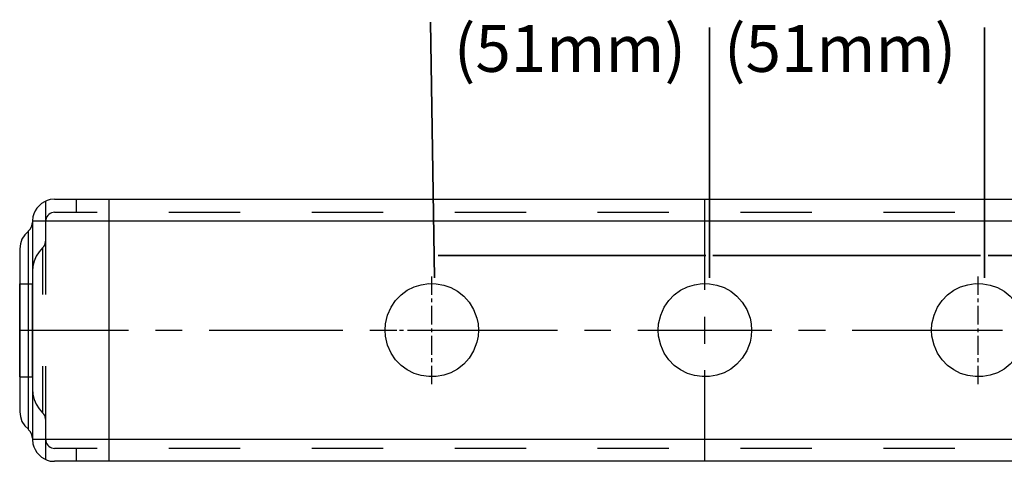
# Model space of a CAD drawing. Units: inches. Extents: x -4.5 to 16.1, y 0.5 to 11.2.
# Drawn here: x 10.8 to 13.3, y 2.7 to 3.8 of the extents above; entities that cross this region are included whole.
import ezdxf

# ---------------------------------------------------------------- set-up
doc = ezdxf.new("R2010")
doc.units = ezdxf.units.IN
doc.header["$MEASUREMENT"] = 0
doc.layers.add('artwork', color=7, linetype='Continuous', lineweight=0)

msp = doc.modelspace()

# ---------------------------------------------------------------- linework, layer by layer
at = {"layer": 'artwork', "color": 250, "lineweight": 35, "true_color": 0x231f20}
for p, q in [((11.8754, 3.1277), (11.8658, 3.7856)), ((12.5827, 3.1277), (12.5827, 3.7722)), ((13.2899, 3.1277), (13.2899, 3.7722)), ((12.5736, 3.1853), (11.8852, 3.1853)), ((13.2794, 3.1853), (12.591, 3.1853)), ((14.3241, 3.1853), (13.2989, 3.1853))]:
    msp.add_line(p, q, dxfattribs=at)
at = {"layer": 'artwork', "color": 18, "lineweight": 25, "true_color": 0x000000}
for p, q in [((10.8769, 3.0852), (10.8769, 3.326)), ((10.8986, 3.3302), (14.2427, 3.3302)), ((10.9552, 3.2968), (10.9552, 3.3302)), ((11.0394, 2.656), (11.0394, 3.3302)), ((12.5711, 3.0968), (12.5711, 3.3302)), ((10.8986, 3.2968), (11.0086, 3.2968)), ((11.1927, 3.2968), (11.3761, 3.2968)), ((11.5602, 3.2968), (11.7436, 3.2968)), ((11.9277, 3.2968), (12.1111, 3.2968)), ((12.2952, 3.2968), (12.4786, 3.2968)), ((12.6627, 3.2968), (12.8461, 3.2968)), ((13.0302, 3.2968), (13.2136, 3.2968)), ((10.8427, 3.2743), (14.2986, 3.2743)), ((10.8427, 3.2743), (10.8427, 2.7118)), ((10.8319, 2.7385), (10.8319, 3.2477)), ((10.8094, 3.2027), (10.8094, 2.7835)), ((10.8677, 3.2052), (10.8677, 3.0852)), ((11.8686, 3.0843), (11.8686, 3.1318)), ((13.2736, 3.0843), (13.2736, 3.1318)), ((10.8094, 3.1127), (10.8427, 3.1127)), ((10.8094, 2.8735), (10.8094, 3.1127)), ((10.8427, 2.8735), (10.8427, 3.1127)), ((11.8686, 3.0652), (11.8686, 3.0752)), ((13.2736, 3.0652), (13.2736, 3.0752)), ((11.8686, 3.0077), (11.8686, 3.056)), ((13.2736, 3.0077), (13.2736, 3.056)), ((12.5711, 2.9585), (12.5711, 3.0277)), ((10.8094, 2.9935), (11.0894, 2.9935)), ((11.1586, 2.9935), (11.2269, 2.9935)), ((11.2961, 2.9935), (11.6402, 2.9935)), ((11.7094, 2.9935), (11.7786, 2.9935)), ((11.7294, 2.9935), (11.7769, 2.9935)), ((11.7861, 2.9935), (11.7961, 2.9935)), ((11.8061, 2.9935), (11.8536, 2.9935)), ((11.8469, 2.9935), (12.1919, 2.9935)), ((11.8636, 2.9935), (11.8727, 2.9935)), ((11.8686, 2.9885), (11.8686, 2.9977)), ((11.8827, 2.9935), (11.9311, 2.9935)), ((11.9402, 2.9935), (11.9502, 2.9935)), ((11.9602, 2.9935), (12.0077, 2.9935)), ((12.2611, 2.9935), (12.3294, 2.9935)), ((12.3986, 2.9935), (12.7427, 2.9935)), ((12.8119, 2.9935), (12.8811, 2.9935)), ((12.9494, 2.9935), (13.2944, 2.9935)), ((13.1344, 2.9935), (13.1819, 2.9935)), ((13.1911, 2.9935), (13.2011, 2.9935)), ((13.2102, 2.9935), (13.2586, 2.9935)), ((13.2686, 2.9935), (13.2777, 2.9935)), ((13.2736, 2.9885), (13.2736, 2.9977)), ((13.2877, 2.9935), (13.3361, 2.9935)), ((11.8686, 2.9302), (11.8686, 2.9785)), ((13.2736, 2.9302), (13.2736, 2.9785)), ((11.8686, 2.911), (11.8686, 2.921)), ((13.2736, 2.911), (13.2736, 2.921)), ((10.8677, 2.901), (10.8677, 2.781)), ((10.8769, 2.661), (10.8769, 2.901)), ((11.8686, 2.8543), (11.8686, 2.9018)), ((12.5711, 2.656), (12.5711, 2.8902)), ((13.2736, 2.8543), (13.2736, 2.9018)), ((10.8094, 2.8735), (10.8427, 2.8735)), ((14.2986, 2.7118), (10.8427, 2.7118)), ((11.0086, 2.6893), (10.8986, 2.6893)), ((10.9552, 2.656), (10.9552, 2.6893)), ((11.3761, 2.6893), (11.1927, 2.6893)), ((11.7436, 2.6893), (11.5602, 2.6893)), ((12.1111, 2.6893), (11.9277, 2.6893)), ((12.4786, 2.6893), (12.2952, 2.6893)), ((12.8461, 2.6893), (12.6627, 2.6893)), ((13.2136, 2.6893), (13.0302, 2.6893)), ((14.2427, 2.656), (10.8986, 2.656))]:
    msp.add_line(p, q, dxfattribs=at)
for points in [[(10.8986, 3.2968), (10.8952, 3.296), (10.8911, 3.2952), (10.8877, 3.2935), (10.8844, 3.291), (10.8819, 3.2885), (10.8794, 3.2852), (10.8777, 3.2818), (10.8769, 3.2777), (10.8769, 3.2743)], [(10.8311, 3.2485), (10.8369, 3.2543), (10.8402, 3.2618), (10.8419, 3.2702)], [(10.8319, 3.2477), (10.8227, 3.2385), (10.8152, 3.2277), (10.8111, 3.2152), (10.8094, 3.2027)], [(10.8677, 3.2052), (10.8711, 3.2085), (10.8736, 3.2118), (10.8752, 3.216), (10.8761, 3.221), (10.8769, 3.2252)], [(10.8677, 3.2052), (10.8594, 3.1952), (10.8519, 3.1835), (10.8469, 3.171), (10.8436, 3.1585), (10.8427, 3.1452)], [(10.8427, 2.8418), (10.8436, 2.8285), (10.8469, 2.8152), (10.8519, 2.8027), (10.8594, 2.791), (10.8677, 2.781)], [(10.8094, 2.7835), (10.8111, 2.771), (10.8152, 2.7585), (10.8227, 2.7477), (10.8319, 2.7385)], [(10.8769, 2.761), (10.8761, 2.766), (10.8752, 2.7702), (10.8736, 2.7743), (10.8711, 2.7777), (10.8677, 2.781)], [(10.8419, 2.716), (10.8402, 2.7243), (10.8369, 2.7318), (10.8311, 2.7377)], [(10.8769, 2.7118), (10.8769, 2.7085), (10.8777, 2.7043), (10.8794, 2.701), (10.8819, 2.6977), (10.8844, 2.6952), (10.8877, 2.6927), (10.8911, 2.691), (10.8952, 2.6902), (10.8986, 2.6893)]]:
    msp.add_lwpolyline(points, dxfattribs=at)
for points, knots in [([(10.8986, 3.3302), (10.8986, 3.3302), (10.8877, 3.3293), (10.8877, 3.3293), (10.8677, 3.3264), (10.8466, 3.3052), (10.8436, 3.2852), (10.8436, 3.2852), (10.8427, 3.2743), (10.8427, 3.2743)], [0, 0, 0, 0, 1, 1, 1, 2, 2, 2, 3, 3, 3, 3]), ([(11.9886, 2.9935), (11.9886, 2.9935), (11.9877, 3.0093), (11.9877, 3.0093), (11.9877, 3.0093), (11.9844, 3.0243), (11.9844, 3.0243), (11.9477, 3.1509), (11.7704, 3.1395), (11.7494, 3.0093), (11.7494, 3.0093), (11.7486, 2.9935), (11.7486, 2.9935), (11.7486, 2.9935), (11.7494, 2.9777), (11.7494, 2.9777), (11.7704, 2.8475), (11.9477, 2.8361), (11.9844, 2.9627), (11.9844, 2.9627), (11.9877, 2.9777), (11.9877, 2.9777), (11.9877, 2.9777), (11.9886, 2.9935), (11.9886, 2.9935)], [0, 0, 0, 0, 1, 1, 1, 2, 2, 2, 3, 3, 3, 4, 4, 4, 5, 5, 5, 6, 6, 6, 7, 7, 7, 8, 8, 8, 8]), ([(12.6911, 2.9935), (12.6911, 2.9935), (12.6902, 3.0093), (12.6902, 3.0093), (12.6902, 3.0093), (12.6869, 3.0243), (12.6869, 3.0243), (12.6502, 3.1509), (12.4729, 3.1395), (12.4519, 3.0093), (12.4519, 3.0093), (12.4511, 2.9935), (12.4511, 2.9935), (12.4511, 2.9935), (12.4519, 2.9777), (12.4519, 2.9777), (12.4729, 2.8475), (12.6502, 2.8361), (12.6869, 2.9627), (12.6869, 2.9627), (12.6902, 2.9777), (12.6902, 2.9777), (12.6902, 2.9777), (12.6911, 2.9935), (12.6911, 2.9935)], [0, 0, 0, 0, 1, 1, 1, 2, 2, 2, 3, 3, 3, 4, 4, 4, 5, 5, 5, 6, 6, 6, 7, 7, 7, 8, 8, 8, 8]), ([(13.3936, 2.9935), (13.3936, 2.9935), (13.3927, 3.0093), (13.3927, 3.0093), (13.3927, 3.0093), (13.3894, 3.0243), (13.3894, 3.0243), (13.3527, 3.1509), (13.1754, 3.1395), (13.1544, 3.0093), (13.1544, 3.0093), (13.1536, 2.9935), (13.1536, 2.9935), (13.1536, 2.9935), (13.1544, 2.9777), (13.1544, 2.9777), (13.1754, 2.8475), (13.3527, 2.8361), (13.3894, 2.9627), (13.3894, 2.9627), (13.3927, 2.9777), (13.3927, 2.9777), (13.3927, 2.9777), (13.3936, 2.9935), (13.3936, 2.9935)], [0, 0, 0, 0, 1, 1, 1, 2, 2, 2, 3, 3, 3, 4, 4, 4, 5, 5, 5, 6, 6, 6, 7, 7, 7, 8, 8, 8, 8]), ([(10.8427, 2.7118), (10.8427, 2.7118), (10.8436, 2.701), (10.8436, 2.701), (10.8466, 2.681), (10.8677, 2.6598), (10.8877, 2.6568), (10.8877, 2.6568), (10.8986, 2.656), (10.8986, 2.656)], [0, 0, 0, 0, 1, 1, 1, 2, 2, 2, 3, 3, 3, 3])]:
    msp.add_open_spline(points, degree=3, knots=knots, dxfattribs=at)

# ---------------------------------------------------------------- texts
at = {"layer": 'artwork', "char_height": 0.2, "attachment_point": 7}
for insert in [(11.9255, 3.658), (12.62, 3.658)]:
    msp.add_mtext('\\C18;\\c0;\\FGotham Book|b0|i0|c1;\\H0.120283;\\W1.000000;(51mm)', dxfattribs=dict(at, insert=insert))

doc.saveas('drawing.dxf')
